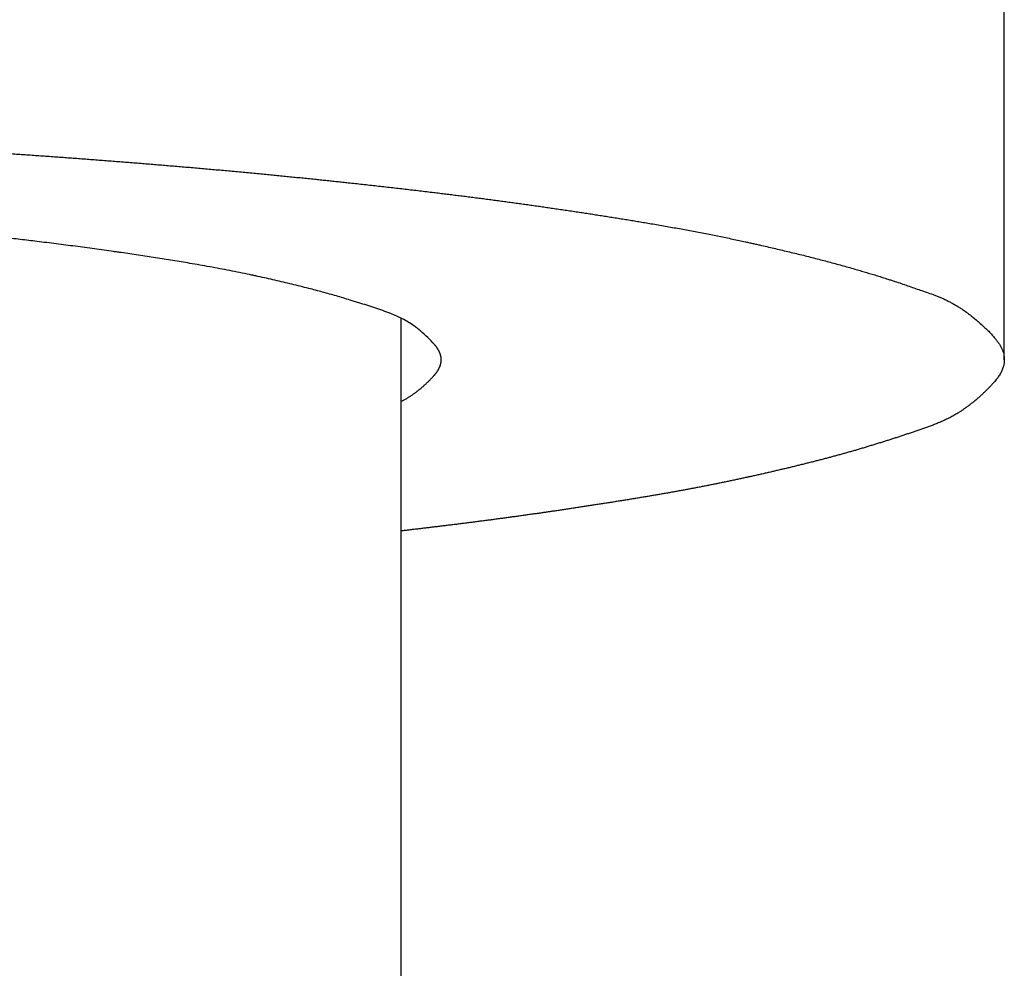
# Model space of a CAD drawing. Units: millimetres. Extents: x 0 to 347, y 0 to 446.
# Drawn here: x 85 to 91, y 126 to 132 of the extents above; entities that cross this region are included whole.
import ezdxf

# ---------------------------------------------------------------- set-up
doc = ezdxf.new("R2010")
doc.units = ezdxf.units.MM
doc.layers.add('1', color=7, linetype='Continuous')

# ---------------------------------------------------------------- blocks, each defined once
blk = doc.blocks.new('33-6-13', base_point=(227.7818, 52.7927))
at = {"color": 7, "linetype": 'Continuous'}
blk.add_line((87.1819, 130.2148), (87.1819, 124.9927), dxfattribs=at)
blk = doc.blocks.new('32-13-13', base_point=(95.8943, 28.401))
at = {"color": 7, "linetype": 'Continuous'}
for q in [(90.9319, 141.8656), (90.9319, 129.9555)]:
    blk.add_line((90.9319, 129.9555), q, dxfattribs=at)
for points, knots in [([(78.9319, 131.4209), (78.9608, 131.4209), (79.0187, 131.4209), (79.0911, 131.4208), (79.149, 131.4207), (79.1924, 131.4206), (79.2358, 131.4205), (79.2792, 131.4203), (79.3226, 131.4202), (79.366, 131.42), (79.4095, 131.4198), (79.4529, 131.4196), (79.4963, 131.4193), (79.5397, 131.4191), (79.5831, 131.4188), (79.6265, 131.4185), (79.67, 131.4182), (79.7134, 131.4178), (79.7568, 131.4175), (79.8002, 131.4171), (79.8436, 131.4167), (79.887, 131.4163), (79.9304, 131.4159), (79.9736, 131.4154), (80.0166, 131.415), (80.0594, 131.4145), (80.1021, 131.414), (80.1449, 131.4135), (80.1877, 131.4129), (80.2304, 131.4124), (80.2732, 131.4118), (80.316, 131.4112), (80.3587, 131.4106), (80.4015, 131.41), (80.4442, 131.4093), (80.487, 131.4086), (80.5298, 131.4079), (80.5725, 131.4072), (80.6153, 131.4065), (80.658, 131.4057), (80.7008, 131.405), (80.7436, 131.4042), (80.7863, 131.4034), (80.8291, 131.4025), (80.8718, 131.4017), (80.9146, 131.4008), (80.9573, 131.3999), (80.9884, 131.3993), (81.0079, 131.3988), (81.0271, 131.3984), (81.0578, 131.3976), (81.0999, 131.3964), (81.142, 131.3953), (81.1841, 131.3942), (81.2262, 131.393), (81.2683, 131.3919), (81.3104, 131.3908), (81.3525, 131.3896), (81.3946, 131.3885), (81.4367, 131.3873), (81.4788, 131.3862), (81.5209, 131.3851), (81.563, 131.3839), (81.6051, 131.3828), (81.6472, 131.3817), (81.6893, 131.3805), (81.7314, 131.3794), (81.7735, 131.3782), (81.8156, 131.3771), (81.8577, 131.376), (81.8998, 131.3748), (81.9419, 131.3737), (81.984, 131.3726), (82.0269, 131.3714), (82.0706, 131.3702), (82.1152, 131.3689), (82.1597, 131.3675), (82.2042, 131.3661), (82.2487, 131.3646), (82.2933, 131.3631), (82.3378, 131.3615), (82.3823, 131.3599), (82.4268, 131.3582), (82.4714, 131.3565), (82.5159, 131.3548), (82.5604, 131.353), (82.6049, 131.3512), (82.6494, 131.3494), (82.6939, 131.3475), (82.7384, 131.3456), (82.783, 131.3437), (82.8275, 131.3418), (82.872, 131.3398), (82.9165, 131.3379), (82.961, 131.3359), (82.9958, 131.3343), (83.0208, 131.3332), (83.0454, 131.3321), (83.0792, 131.3305), (83.1223, 131.3282), (83.1654, 131.3261), (83.2085, 131.3239), (83.2517, 131.3217), (83.2948, 131.3196), (83.3379, 131.3174), (83.381, 131.3152), (83.4241, 131.313), (83.4672, 131.3109), (83.5103, 131.3087), (83.5534, 131.3065), (83.5965, 131.3043), (83.6396, 131.3022), (83.6827, 131.3), (83.7258, 131.2978), (83.7689, 131.2956), (83.812, 131.2935), (83.8551, 131.2913), (83.8982, 131.2891), (83.9413, 131.2869), (83.9844, 131.2848), (84.0274, 131.2825), (84.0704, 131.2802), (84.1134, 131.2779), (84.1564, 131.2754), (84.1994, 131.2729), (84.2424, 131.2703), (84.2854, 131.2676), (84.3284, 131.265), (84.3714, 131.2622), (84.4144, 131.2595), (84.4574, 131.2567), (84.5004, 131.2538), (84.5434, 131.251), (84.5864, 131.2481), (84.6296, 131.2453), (84.6728, 131.2424), (84.716, 131.2395), (84.7591, 131.2365), (84.8023, 131.2336), (84.8455, 131.2306), (84.8887, 131.2276), (84.9317, 131.2246), (84.9746, 131.2216), (85.0173, 131.2185), (85.06, 131.2154), (85.1026, 131.2123), (85.1453, 131.2091), (85.1881, 131.206), (85.2309, 131.2027), (85.2739, 131.1995), (85.3169, 131.1962), (85.3598, 131.1929), (85.4028, 131.1896), (85.4457, 131.1862), (85.4887, 131.1828), (85.5316, 131.1794), (85.5746, 131.176), (85.6175, 131.1725), (85.6604, 131.169), (85.7034, 131.1654), (85.7463, 131.1618), (85.7897, 131.1582), (85.8336, 131.1545), (85.8781, 131.1506), (85.9225, 131.1468), (85.9669, 131.1429), (86.0113, 131.139), (86.0557, 131.135), (86.1001, 131.131), (86.1445, 131.1269), (86.1889, 131.1228), (86.2333, 131.1187), (86.2777, 131.1145), (86.3207, 131.1104), (86.3625, 131.1064), (86.4029, 131.1025), (86.4433, 131.0985), (86.4837, 131.0945), (86.5241, 131.0904), (86.5646, 131.0864), (86.605, 131.0822), (86.6435, 131.0783), (86.6802, 131.0745), (86.715, 131.0708), (86.7498, 131.0672), (86.7846, 131.0635), (86.8195, 131.0598), (86.8574, 131.0557), (86.8986, 131.0513), (86.9429, 131.0464), (86.9872, 131.0415), (87.0316, 131.0366), (87.0759, 131.0317), (87.1202, 131.0266), (87.1645, 131.0216), (87.2088, 131.0165), (87.253, 131.0113), (87.2973, 131.0061), (87.3416, 131.0009), (87.3836, 130.9958), (87.4232, 130.991), (87.4605, 130.9864), (87.4979, 130.9818), (87.5352, 130.9772), (87.5725, 130.9725), (87.6098, 130.9678), (87.6471, 130.963), (87.6844, 130.9582), (87.7217, 130.9533), (87.759, 130.9484), (87.7963, 130.9434), (87.8333, 130.9384), (87.87, 130.9334), (87.9063, 130.9284), (87.9427, 130.9234), (87.9791, 130.9183), (88.0154, 130.9132), (88.0518, 130.908), (88.0881, 130.9027), (88.1253, 130.8973), (88.1634, 130.8917), (88.2024, 130.886), (88.2414, 130.8802), (88.2798, 130.8744), (88.3175, 130.8687), (88.3547, 130.863), (88.3919, 130.8573), (88.4291, 130.8515), (88.4662, 130.8457), (88.5034, 130.8398), (88.5405, 130.8339), (88.5777, 130.8279), (88.6148, 130.8218), (88.6519, 130.8157), (88.689, 130.8095), (88.7284, 130.8029), (88.7699, 130.7958), (88.8137, 130.7882), (88.8574, 130.7804), (88.9011, 130.7726), (88.9448, 130.7646), (88.9885, 130.7564), (89.0321, 130.7482), (89.075, 130.7398), (89.1172, 130.7315), (89.1587, 130.7231), (89.2001, 130.7146), (89.2415, 130.706), (89.2829, 130.6972), (89.3187, 130.6894), (89.349, 130.6828), (89.3739, 130.6773), (89.3987, 130.6718), (89.4297, 130.6648), (89.4669, 130.6563), (89.5102, 130.6463), (89.5535, 130.6361), (89.5968, 130.6258), (89.64, 130.6153), (89.6832, 130.6047), (89.7263, 130.5938), (89.7686, 130.583), (89.81, 130.5722), (89.8505, 130.5614), (89.891, 130.5505), (89.9314, 130.5394), (89.9718, 130.528), (90.0096, 130.5172), (90.0449, 130.5069), (90.0777, 130.4972), (90.1104, 130.4874), (90.1431, 130.4773), (90.1757, 130.4671), (90.2046, 130.4578), (90.2301, 130.4497), (90.2578, 130.4407), (90.2914, 130.4293), (90.3308, 130.4155), (90.3703, 130.4018), (90.4098, 130.3883), (90.4493, 130.3751), (90.4828, 130.3635), (90.51, 130.3534), (90.531, 130.345), (90.5517, 130.3357), (90.5722, 130.3258), (90.5925, 130.3154), (90.6127, 130.3044), (90.6326, 130.2929), (90.6524, 130.2809), (90.672, 130.2683), (90.6914, 130.255), (90.7104, 130.2411), (90.7263, 130.2287), (90.7394, 130.2184), (90.7553, 130.2053), (90.7764, 130.1868), (90.8, 130.1651), (90.8213, 130.1458), (90.8395, 130.1281), (90.8565, 130.1092), (90.8719, 130.0908), (90.8863, 130.0734), (90.8985, 130.0569), (90.9089, 130.0399), (90.9196, 130.0181), (90.9296, 129.9901), (90.9311, 129.967), (90.9319, 129.9555)], [0, 0, 0, 0, 0.08683, 0.173659, 0.217074, 0.260489, 0.303903, 0.347318, 0.390733, 0.434148, 0.477563, 0.520977, 0.564393, 0.607809, 0.651225, 0.694641, 0.738057, 0.781473, 0.824889, 0.868305, 0.911721, 0.955137, 0.998553, 1.041969, 1.084735, 1.127501, 1.170267, 1.213033, 1.255798, 1.298564, 1.34133, 1.384096, 1.426862, 1.469628, 1.512394, 1.55516, 1.597926, 1.640692, 1.683458, 1.726223, 1.768989, 1.811755, 1.854521, 1.897287, 1.940053, 1.982818, 2.025584, 2.06835, 2.076144, 2.083938, 2.126054, 2.16817, 2.210287, 2.252403, 2.294519, 2.336635, 2.378752, 2.420868, 2.462984, 2.505101, 2.547217, 2.589333, 2.63145, 2.673566, 2.715682, 2.757799, 2.799915, 2.842031, 2.884147, 2.926264, 2.96838, 3.010496, 3.052613, 3.094729, 3.139279, 3.18383, 3.22838, 3.27293, 3.317481, 3.362031, 3.406582, 3.451132, 3.495684, 3.540235, 3.584786, 3.629337, 3.673889, 3.71844, 3.762992, 3.807543, 3.852095, 3.896647, 3.941198, 3.985749, 4.0303, 4.074851, 4.09019, 4.105529, 4.148686, 4.191842, 4.234998, 4.278155, 4.321311, 4.364467, 4.407624, 4.45078, 4.493936, 4.537092, 4.580249, 4.623405, 4.666561, 4.709718, 4.752874, 4.79603, 4.839187, 4.882343, 4.925499, 4.968656, 5.011812, 5.054968, 5.098047, 5.141126, 5.184205, 5.227285, 5.270364, 5.313443, 5.356523, 5.399603, 5.442683, 5.485763, 5.528844, 5.571924, 5.615004, 5.658085, 5.701376, 5.744667, 5.787958, 5.831249, 5.87454, 5.917831, 5.961121, 6.004412, 6.047206, 6.090001, 6.132795, 6.17559, 6.218384, 6.261179, 6.304259, 6.34734, 6.39042, 6.433501, 6.476582, 6.519662, 6.562743, 6.605823, 6.648904, 6.691985, 6.735065, 6.778146, 6.821226, 6.864307, 6.90889, 6.953472, 6.998055, 7.042638, 7.08722, 7.131803, 7.176386, 7.220968, 7.265551, 7.310133, 7.354716, 7.399298, 7.43991, 7.480522, 7.521133, 7.561745, 7.602356, 7.642968, 7.683579, 7.724191, 7.759204, 7.794217, 7.82923, 7.864243, 7.899256, 7.934269, 7.978855, 8.02344, 8.068025, 8.112611, 8.157196, 8.201781, 8.246367, 8.290952, 8.335537, 8.380123, 8.424708, 8.469294, 8.506908, 8.544522, 8.582136, 8.61975, 8.657364, 8.694977, 8.732591, 8.770205, 8.807819, 8.845433, 8.883047, 8.92066, 8.957375, 8.994089, 9.030803, 9.067517, 9.104231, 9.140945, 9.177659, 9.214372, 9.253778, 9.293183, 9.332588, 9.371994, 9.409611, 9.447228, 9.484846, 9.522463, 9.560081, 9.597698, 9.635315, 9.672933, 9.71055, 9.748168, 9.785785, 9.823403, 9.867823, 9.912243, 9.956662, 10.001082, 10.045501, 10.089921, 10.134339, 10.178758, 10.22105, 10.263342, 10.305634, 10.347926, 10.390218, 10.432509, 10.457934, 10.483359, 10.508785, 10.53421, 10.578689, 10.623167, 10.667647, 10.712126, 10.756606, 10.801085, 10.845564, 10.890042, 10.931977, 10.973911, 11.015845, 11.05778, 11.099714, 11.141649, 11.175821, 11.209992, 11.244164, 11.278335, 11.312504, 11.346674, 11.36961, 11.392545, 11.434282, 11.476022, 11.51776, 11.559498, 11.601236, 11.642975, 11.665629, 11.688276, 11.710941, 11.733612, 11.756573, 11.77953, 11.802487, 11.825446, 11.848986, 11.87252, 11.89604, 11.919565, 11.93283, 11.946091, 11.981483, 12.016904, 12.042328, 12.067717, 12.09307, 12.118464, 12.139677, 12.160856, 12.180022, 12.199208, 12.233766, 12.268316, 12.268316, 12.268316, 12.268316]), ([(87.39, 130.0504), (87.3762, 130.0653), (87.3487, 130.0952), (87.3119, 130.1283), (87.2824, 130.1518), (87.2573, 130.1703), (87.2273, 130.1902), (87.1918, 130.2103), (87.1552, 130.2274), (87.1142, 130.244), (87.0689, 130.2609), (87.0193, 130.278), (86.9694, 130.2941), (86.927, 130.3073), (86.8924, 130.3182), (86.8603, 130.3282), (86.823, 130.3396), (86.7803, 130.3521), (86.7374, 130.3643), (86.6945, 130.3761), (86.6515, 130.3877), (86.6054, 130.3997), (86.5561, 130.4122), (86.5037, 130.4251), (86.4512, 130.4377), (86.3985, 130.4499), (86.3459, 130.4619), (86.3019, 130.4715), (86.2668, 130.4791), (86.2287, 130.4872), (86.1788, 130.4975), (86.1171, 130.5098), (86.0553, 130.5216), (85.9934, 130.533), (85.9315, 130.5441), (85.8724, 130.5543), (85.8163, 130.5637), (85.7631, 130.5725), (85.7098, 130.581), (85.6566, 130.5894), (85.6033, 130.5976), (85.55, 130.6056), (85.4966, 130.6135), (85.4531, 130.6199), (85.4194, 130.6248), (85.3837, 130.6299), (85.3362, 130.6366), (85.2768, 130.6449), (85.2174, 130.6529), (85.158, 130.6608), (85.0986, 130.6685), (85.0391, 130.676), (84.9796, 130.6834), (84.9225, 130.6904), (84.8677, 130.6969), (84.8153, 130.7031), (84.7629, 130.7092), (84.7104, 130.7151), (84.658, 130.721), (84.6055, 130.7268), (84.5531, 130.7325), (84.5006, 130.7381), (84.4481, 130.7436), (84.4064, 130.7479), (84.3754, 130.7511), (84.343, 130.7544), (84.2986, 130.7589), (84.242, 130.7644), (84.1854, 130.7699), (84.1289, 130.7753), (84.0723, 130.7806), (84.0157, 130.7858), (83.9591, 130.7909), (83.9024, 130.7959), (83.8458, 130.8008), (83.7878, 130.8058), (83.7285, 130.8108), (83.6678, 130.8158), (83.6071, 130.8207), (83.5463, 130.8255), (83.4856, 130.8302), (83.4249, 130.8349), (83.3641, 130.8394), (83.3034, 130.8439), (83.2427, 130.8483), (83.1969, 130.8515), (83.1661, 130.8537), (83.1378, 130.8557), (83.097, 130.8583), (83.0437, 130.8615), (82.9904, 130.8649), (82.9371, 130.8683), (82.8838, 130.8716), (82.8305, 130.875), (82.7772, 130.8783), (82.7239, 130.8817), (82.6706, 130.885), (82.6173, 130.8884), (82.564, 130.8918), (82.5099, 130.8952), (82.4548, 130.8985), (82.3989, 130.9018), (82.3429, 130.9049), (82.2869, 130.9079), (82.231, 130.9108), (82.175, 130.9135), (82.119, 130.9162), (82.063, 130.9188), (82.007, 130.9214), (81.951, 130.9239), (81.8951, 130.9264), (81.8541, 130.9282), (81.8282, 130.9294), (81.8017, 130.9305), (81.7596, 130.9322), (81.7017, 130.9343), (81.6439, 130.9365), (81.5861, 130.9387), (81.5283, 130.9409), (81.4705, 130.9431), (81.4127, 130.9453), (81.3549, 130.9475), (81.2971, 130.9497), (81.2392, 130.9519), (81.1814, 130.9542), (81.123, 130.9564), (81.064, 130.9585), (81.0044, 130.9606), (80.9447, 130.9625), (80.8851, 130.9643), (80.8255, 130.9659), (80.7658, 130.9675), (80.7062, 130.969), (80.6465, 130.9704), (80.5869, 130.9717), (80.5272, 130.973), (80.4676, 130.9743), (80.426, 130.9752), (80.4024, 130.9757), (80.3785, 130.9762), (80.3363, 130.977), (80.2757, 130.9778), (80.2151, 130.9788), (80.1546, 130.9798), (80.094, 130.9807), (80.0334, 130.9817), (79.9728, 130.9826), (79.9123, 130.9836), (79.8517, 130.9846), (79.7911, 130.9855), (79.7305, 130.9865), (79.6696, 130.9875), (79.6084, 130.9884), (79.5469, 130.9892), (79.4854, 130.9898), (79.4239, 130.9903), (79.3624, 130.9907), (79.3009, 130.991), (79.2394, 130.9912), (79.1779, 130.9914), (79.1164, 130.9914), (79.0549, 130.9915), (78.9934, 130.9914), (78.9319, 130.9914), (78.8704, 130.9913), (78.8089, 130.9911), (78.7474, 130.991), (78.6859, 130.9908), (78.6244, 130.9905), (78.5629, 130.9902), (78.5014, 130.9899), (78.4399, 130.9895), (78.3784, 130.9891), (78.3169, 130.9886), (78.2554, 130.9881), (78.1942, 130.9875), (78.1333, 130.9868), (78.0727, 130.9861), (78.0121, 130.9853), (77.9515, 130.9845), (77.891, 130.9836), (77.8304, 130.9827), (77.7698, 130.9817), (77.7092, 130.9806), (77.6486, 130.9795), (77.5881, 130.9784), (77.5275, 130.9771), (77.4853, 130.9762), (77.4614, 130.9757), (77.4378, 130.9752), (77.3962, 130.9742), (77.3366, 130.9724), (77.277, 130.9708), (77.2173, 130.9692), (77.1577, 130.9676), (77.098, 130.966), (77.0384, 130.9644), (76.9787, 130.9628), (76.9191, 130.9612), (76.8595, 130.9596), (76.7998, 130.958), (76.7408, 130.9564), (76.6823, 130.9547), (76.6245, 130.953), (76.5667, 130.951), (76.5089, 130.949), (76.4511, 130.9468), (76.3933, 130.9446), (76.3354, 130.9423), (76.2776, 130.9399), (76.2198, 130.9374), (76.162, 130.9349), (76.1042, 130.9324), (76.0621, 130.9305), (76.0356, 130.9294), (76.0097, 130.9282), (75.9688, 130.9262), (75.9128, 130.9233), (75.8568, 130.9204), (75.8008, 130.9177), (75.7449, 130.9148), (75.6889, 130.912), (75.6329, 130.9092), (75.577, 130.9064), (75.521, 130.9036), (75.465, 130.9007), (75.409, 130.8979), (75.3539, 130.8952), (75.2997, 130.8923), (75.2464, 130.8894), (75.1931, 130.8864), (75.1398, 130.8832), (75.0865, 130.8799), (75.0332, 130.8765), (74.9799, 130.8731), (74.9266, 130.8695), (74.8734, 130.8659), (74.8201, 130.8622), (74.7668, 130.8585), (74.726, 130.8557), (74.6977, 130.8537), (74.6669, 130.8515), (74.6212, 130.848), (74.5604, 130.8432), (74.4997, 130.8385), (74.439, 130.8338), (74.3783, 130.8291), (74.3175, 130.8244), (74.2568, 130.8197), (74.1961, 130.815), (74.1354, 130.8104), (74.076, 130.8058), (74.018, 130.8012), (73.9613, 130.7965), (73.9047, 130.7915), (73.8481, 130.7864), (73.7915, 130.7811), (73.7349, 130.7757), (73.6783, 130.7702), (73.6218, 130.7646), (73.5652, 130.7589), (73.5208, 130.7544), (73.4884, 130.7511), (73.4574, 130.7479), (73.4157, 130.7436), (73.3632, 130.7381), (73.3107, 130.7325), (73.2583, 130.7268), (73.2058, 130.721), (73.1534, 130.7151), (73.1009, 130.7092), (73.0485, 130.7031), (72.9961, 130.6969), (72.9413, 130.6904), (72.8842, 130.6834), (72.8247, 130.676), (72.7652, 130.6685), (72.7058, 130.6608), (72.6464, 130.6529), (72.587, 130.6449), (72.5276, 130.6366), (72.4801, 130.6299), (72.4444, 130.6248), (72.4107, 130.6199), (72.3672, 130.6135), (72.3138, 130.6056), (72.2605, 130.5976), (72.2072, 130.5894), (72.154, 130.581), (72.1007, 130.5725), (72.0475, 130.5637), (71.9914, 130.5543), (71.9323, 130.5441), (71.8704, 130.533), (71.8085, 130.5216), (71.7467, 130.5098), (71.685, 130.4975), (71.6351, 130.4872), (71.597, 130.4791), (71.5619, 130.4715), (71.5179, 130.4619), (71.4653, 130.4499), (71.4126, 130.4377), (71.3601, 130.4252), (71.3077, 130.4122), (71.2584, 130.3997), (71.2123, 130.3877), (71.1693, 130.3761), (71.1264, 130.3643), (71.0836, 130.3521), (71.0408, 130.3396), (71.0035, 130.3282), (70.9714, 130.3182), (70.9368, 130.3073), (70.8945, 130.294), (70.8446, 130.2778), (70.795, 130.2608), (70.7496, 130.244), (70.7086, 130.2274), (70.672, 130.2103), (70.6366, 130.1902), (70.6065, 130.1703), (70.5814, 130.1518), (70.5635, 130.1375), (70.5486, 130.1248), (70.5293, 130.1078), (70.5037, 130.0836), (70.4781, 130.056), (70.4591, 130.0323), (70.447, 130.0136), (70.4383, 129.9941), (70.4339, 129.978), (70.4322, 129.965), (70.4318, 129.9555), (70.4322, 129.9459), (70.4339, 129.9329), (70.4383, 129.9168), (70.447, 129.8974), (70.4591, 129.8786), (70.4785, 129.8544), (70.505, 129.8259), (70.5312, 129.8014), (70.55, 129.7849), (70.5758, 129.763), (70.6183, 129.7309), (70.6607, 129.7077), (70.6819, 129.6961)], [0, 0, 0, 0, 0.06095, 0.121877, 0.148077, 0.174288, 0.215267, 0.256217, 0.296323, 0.336468, 0.388919, 0.441348, 0.493816, 0.54629, 0.574455, 0.602618, 0.647124, 0.69163, 0.736144, 0.780656, 0.825172, 0.869688, 0.923699, 0.977709, 1.031716, 1.085724, 1.13973, 1.193735, 1.220676, 1.247616, 1.310537, 1.373457, 1.436382, 1.499306, 1.562231, 1.625157, 1.67908, 1.733002, 1.786923, 1.840845, 1.894765, 1.948686, 2.002607, 2.056527, 2.08063, 2.104733, 2.164675, 2.224616, 2.284559, 2.344501, 2.404445, 2.464388, 2.524331, 2.584274, 2.637051, 2.689828, 2.742605, 2.795382, 2.848158, 2.900935, 2.953711, 3.006487, 3.059264, 3.11204, 3.132374, 3.152708, 3.209548, 3.266388, 3.323229, 3.380069, 3.43691, 3.493751, 3.550592, 3.607433, 3.664274, 3.721115, 3.782023, 3.842932, 3.903841, 3.964749, 4.025657, 4.086566, 4.147474, 4.208382, 4.26929, 4.330198, 4.346059, 4.361921, 4.415319, 4.468719, 4.522118, 4.575517, 4.628915, 4.682314, 4.735713, 4.789112, 4.842511, 4.89591, 4.949309, 5.002708, 5.058751, 5.114793, 5.170836, 5.226879, 5.282923, 5.338967, 5.395011, 5.451056, 5.507101, 5.563145, 5.619189, 5.675233, 5.686099, 5.696965, 5.754818, 5.812672, 5.870526, 5.928379, 5.986232, 6.044086, 6.101939, 6.159792, 6.217646, 6.275499, 6.333353, 6.391206, 6.45087, 6.510535, 6.570199, 6.629864, 6.689529, 6.749195, 6.808861, 6.868527, 6.928193, 6.987859, 7.047525, 7.10719, 7.112711, 7.118232, 7.178817, 7.239402, 7.299986, 7.360571, 7.421155, 7.48174, 7.542325, 7.602909, 7.663494, 7.724078, 7.784663, 7.845247, 7.906752, 7.968257, 8.029761, 8.091266, 8.152771, 8.214276, 8.275782, 8.337288, 8.398795, 8.460301, 8.521808, 8.583315, 8.644821, 8.706327, 8.767832, 8.829338, 8.890843, 8.952348, 9.013852, 9.075357, 9.136861, 9.198366, 9.25987, 9.321375, 9.381959, 9.442544, 9.503129, 9.563714, 9.624299, 9.684884, 9.745469, 9.806054, 9.866639, 9.927224, 9.987809, 10.048394, 10.053915, 10.059436, 10.1191, 10.178765, 10.23843, 10.298094, 10.357759, 10.417424, 10.477088, 10.536753, 10.596418, 10.656082, 10.715747, 10.775411, 10.833265, 10.891118, 10.948971, 11.006825, 11.064679, 11.122533, 11.180388, 11.238243, 11.296098, 11.353953, 11.411807, 11.469661, 11.480527, 11.491393, 11.547436, 11.603479, 11.659522, 11.715565, 11.771608, 11.827651, 11.883694, 11.939736, 11.995779, 12.051822, 12.107865, 12.163908, 12.217307, 12.270706, 12.324105, 12.377504, 12.430904, 12.484304, 12.537705, 12.591105, 12.644506, 12.697907, 12.751306, 12.804706, 12.820567, 12.836429, 12.897336, 12.958244, 13.019152, 13.08006, 13.140968, 13.201876, 13.262784, 13.323692, 13.384599, 13.445507, 13.502347, 13.559187, 13.616027, 13.672868, 13.72971, 13.786552, 13.843395, 13.900238, 13.95708, 14.013921, 14.034256, 14.05459, 14.107366, 14.160142, 14.212918, 14.265694, 14.318471, 14.371248, 14.424024, 14.476801, 14.529578, 14.582355, 14.642299, 14.702242, 14.762185, 14.822128, 14.882071, 14.942013, 15.001955, 15.061897, 15.085999, 15.110102, 15.164023, 15.217943, 15.271864, 15.325785, 15.379706, 15.433627, 15.48755, 15.541473, 15.604398, 15.667324, 15.730248, 15.793172, 15.856093, 15.919013, 15.945954, 15.972894, 16.0269, 16.080907, 16.134914, 16.188922, 16.242932, 16.296942, 16.341456, 16.38597, 16.430483, 16.474995, 16.519503, 16.564011, 16.592175, 16.620339, 16.67279, 16.725236, 16.777686, 16.830157, 16.870301, 16.910409, 16.951357, 16.992336, 17.018549, 17.044748, 17.061037, 17.07733, 17.121981, 17.166662, 17.189956, 17.213202, 17.233406, 17.253584, 17.263123, 17.272654, 17.282186, 17.291725, 17.311903, 17.332107, 17.355352, 17.378646, 17.425234, 17.471787, 17.486175, 17.500561, 17.572995, 17.645458, 17.645458, 17.645458, 17.645458]), ([(87.1819, 129.6961), (87.1846, 129.6975), (87.19, 129.7002), (87.198, 129.7044), (87.2059, 129.7088), (87.2138, 129.7133), (87.2217, 129.718), (87.2295, 129.7227), (87.2373, 129.7276), (87.245, 129.7326), (87.2527, 129.7378), (87.2603, 129.7431), (87.2679, 129.7485), (87.2754, 129.7541), (87.2829, 129.7597), (87.29, 129.7652), (87.2966, 129.7705), (87.3011, 129.7742), (87.304, 129.7766), (87.3072, 129.7793), (87.3125, 129.7838), (87.3198, 129.7901), (87.327, 129.7966), (87.3342, 129.8032), (87.3413, 129.8099), (87.3484, 129.8167), (87.3555, 129.8237), (87.3625, 129.8308), (87.3694, 129.8381), (87.3763, 129.8455), (87.3832, 129.8529), (87.3888, 129.8592), (87.3931, 129.8642), (87.3962, 129.8678), (87.3991, 129.8715), (87.4019, 129.8751), (87.4046, 129.8788), (87.4071, 129.8824), (87.4095, 129.8861), (87.4118, 129.8897), (87.414, 129.8934), (87.416, 129.897), (87.418, 129.9007), (87.4198, 129.9043), (87.4214, 129.908), (87.423, 129.9116), (87.4244, 129.9153), (87.4257, 129.9189), (87.4269, 129.9226), (87.4279, 129.9262), (87.4289, 129.9299), (87.4297, 129.9335), (87.4304, 129.9372), (87.4309, 129.9409), (87.4314, 129.9445), (87.4317, 129.9482), (87.4319, 129.9518), (87.4319, 129.9555), (87.4319, 129.9591), (87.4317, 129.9628), (87.4314, 129.9664), (87.4309, 129.9701), (87.4304, 129.9737), (87.4297, 129.9774), (87.4289, 129.981), (87.4279, 129.9847), (87.4269, 129.9883), (87.4257, 129.992), (87.4244, 129.9956), (87.423, 129.9993), (87.4214, 130.0029), (87.4198, 130.0066), (87.418, 130.0102), (87.416, 130.0139), (87.414, 130.0175), (87.4118, 130.0212), (87.4095, 130.0249), (87.4071, 130.0285), (87.4046, 130.0322), (87.4019, 130.0358), (87.3991, 130.0395), (87.3962, 130.0431), (87.3931, 130.0468), (87.391, 130.0492), (87.39, 130.0504)], [0, 0, 0, 0, 0.0090408, 0.0180818, 0.0271676, 0.0362533, 0.045392, 0.0545307, 0.0637304, 0.07293, 0.0821985, 0.0914669, 0.1008118, 0.1101566, 0.1195854, 0.1290141, 0.1369943, 0.1449744, 0.1465142, 0.148054, 0.1576721, 0.1672903, 0.1770135, 0.1867367, 0.1965716, 0.2064065, 0.2163596, 0.2263125, 0.2363896, 0.246467, 0.2566747, 0.2668823, 0.2716709, 0.2764591, 0.2810909, 0.2857229, 0.2902065, 0.2946899, 0.2990341, 0.3033783, 0.3075933, 0.3118082, 0.3159048, 0.3200014, 0.3239915, 0.3279817, 0.3318783, 0.335775, 0.3395919, 0.3434089, 0.3471608, 0.3509128, 0.3546153, 0.3583178, 0.3619869, 0.3656561, 0.3693084, 0.3729608, 0.3766132, 0.3802655, 0.3839347, 0.3876038, 0.3913063, 0.3950088, 0.3987608, 0.4025128, 0.4063297, 0.4101466, 0.4140433, 0.4179399, 0.4219301, 0.4259203, 0.4300168, 0.4341134, 0.4383284, 0.4425433, 0.4468875, 0.4512317, 0.4557152, 0.4601987, 0.4648305, 0.4694624, 0.474251, 0.4790394, 0.4790394, 0.4790394, 0.4790394]), ([(90.9319, 129.9555), (90.9316, 129.9479), (90.9309, 129.9328), (90.9266, 129.9141), (90.9217, 129.8994), (90.9171, 129.8881), (90.9118, 129.8769), (90.9056, 129.8657), (90.8986, 129.8545), (90.8907, 129.8433), (90.8821, 129.8322), (90.8736, 129.8221), (90.8658, 129.8132), (90.8586, 129.8053), (90.8514, 129.7974), (90.8441, 129.7897), (90.8367, 129.782), (90.8293, 129.7745), (90.8219, 129.767), (90.8145, 129.7598), (90.8071, 129.7525), (90.7996, 129.7454), (90.792, 129.7383), (90.7841, 129.731), (90.7759, 129.7235), (90.7672, 129.7159), (90.7585, 129.7084), (90.7507, 129.7019), (90.744, 129.6963), (90.7377, 129.6912), (90.7305, 129.6857), (90.7225, 129.6799), (90.7146, 129.6739), (90.7068, 129.6679), (90.6989, 129.6619), (90.691, 129.656), (90.6831, 129.6503), (90.6752, 129.6447), (90.6671, 129.6393), (90.6589, 129.6341), (90.6506, 129.6289), (90.641, 129.6231), (90.63, 129.6165), (90.6176, 129.6093), (90.605, 129.6023), (90.5925, 129.5955), (90.5798, 129.5889), (90.567, 129.5826), (90.5542, 129.5765), (90.5412, 129.5707), (90.5282, 129.5652), (90.5151, 129.5598), (90.5019, 129.5547), (90.4892, 129.5499), (90.477, 129.5453), (90.4652, 129.541), (90.4535, 129.5367), (90.4417, 129.5325), (90.4299, 129.5283), (90.4181, 129.5242), (90.4062, 129.5201), (90.3944, 129.516), (90.3825, 129.512), (90.3707, 129.508), (90.3588, 129.504), (90.3471, 129.5), (90.3354, 129.4961), (90.3239, 129.4922), (90.3123, 129.4884), (90.3008, 129.4845), (90.2892, 129.4807), (90.2777, 129.4768), (90.2661, 129.473), (90.2545, 129.4692), (90.243, 129.4654), (90.2314, 129.4617), (90.2198, 129.458), (90.2114, 129.4553), (90.2062, 129.4536), (90.2008, 129.4519), (90.1922, 129.4492), (90.1802, 129.4456), (90.1682, 129.4419), (90.1562, 129.4382), (90.1442, 129.4345), (90.1322, 129.4308), (90.1202, 129.4271), (90.1082, 129.4234), (90.0963, 129.4197), (90.0843, 129.416), (90.0723, 129.4123), (90.0603, 129.4086), (90.0483, 129.405), (90.0362, 129.4014), (90.0242, 129.3978), (90.0121, 129.3942), (90.0001, 129.3907), (89.988, 129.3873), (89.9759, 129.3839), (89.9638, 129.3805), (89.9517, 129.3771), (89.9396, 129.3737), (89.9275, 129.3704), (89.9154, 129.3671), (89.9032, 129.3637), (89.8911, 129.3604), (89.8789, 129.3571), (89.8668, 129.3539), (89.8546, 129.3506), (89.8424, 129.3474), (89.8303, 129.3441), (89.8181, 129.3409), (89.8059, 129.3377), (89.7938, 129.3345), (89.7816, 129.3313), (89.7691, 129.3281), (89.7565, 129.3248), (89.7435, 129.3215), (89.7306, 129.3182), (89.7177, 129.315), (89.7047, 129.3117), (89.6918, 129.3085), (89.6788, 129.3053), (89.6659, 129.3021), (89.6529, 129.2989), (89.6399, 129.2957), (89.627, 129.2925), (89.614, 129.2894), (89.601, 129.2863), (89.588, 129.2831), (89.5751, 129.28), (89.5621, 129.2769), (89.5491, 129.2739), (89.5361, 129.2708), (89.5231, 129.2677), (89.5101, 129.2647), (89.4972, 129.2617), (89.4842, 129.2587), (89.4712, 129.2557), (89.4582, 129.2527), (89.4452, 129.2497), (89.4322, 129.2467), (89.4192, 129.2438), (89.4062, 129.2409), (89.3931, 129.2379), (89.3801, 129.235), (89.3671, 129.2322), (89.3559, 129.2297), (89.3466, 129.2276), (89.3391, 129.226), (89.3317, 129.2244), (89.3224, 129.2223), (89.3115, 129.22), (89.2987, 129.2172), (89.2859, 129.2145), (89.2732, 129.2117), (89.2604, 129.209), (89.2477, 129.2063), (89.2349, 129.2036), (89.2221, 129.201), (89.2093, 129.1983), (89.1966, 129.1956), (89.1838, 129.193), (89.171, 129.1904), (89.1582, 129.1878), (89.1453, 129.1852), (89.1324, 129.1825), (89.1193, 129.1799), (89.1062, 129.1773), (89.0932, 129.1747), (89.0801, 129.1721), (89.067, 129.1695), (89.0539, 129.167), (89.0409, 129.1644), (89.0278, 129.1619), (89.0147, 129.1594), (89.0016, 129.1569), (88.9885, 129.1544), (88.9754, 129.152), (88.9623, 129.1495), (88.9492, 129.1471), (88.9361, 129.1446), (88.923, 129.1422), (88.9099, 129.1398), (88.8968, 129.1375), (88.8837, 129.1351), (88.8706, 129.1327), (88.8574, 129.1304), (88.8443, 129.1281), (88.8312, 129.1258), (88.8181, 129.1235), (88.8049, 129.1212), (88.7918, 129.1189), (88.7787, 129.1166), (88.7655, 129.1144), (88.7524, 129.1121), (88.7393, 129.1099), (88.7259, 129.1076), (88.7122, 129.1053), (88.6983, 129.103), (88.6844, 129.1007), (88.6705, 129.0984), (88.6566, 129.096), (88.6426, 129.0937), (88.6287, 129.0915), (88.6148, 129.0892), (88.6009, 129.0869), (88.5869, 129.0846), (88.573, 129.0824), (88.5591, 129.0801), (88.5452, 129.0779), (88.5312, 129.0757), (88.5173, 129.0735), (88.5034, 129.0712), (88.4894, 129.069), (88.4755, 129.0668), (88.4616, 129.0646), (88.4476, 129.0624), (88.4337, 129.0603), (88.4198, 129.0581), (88.4058, 129.0559), (88.3921, 129.0538), (88.3785, 129.0517), (88.3651, 129.0496), (88.3518, 129.0476), (88.3384, 129.0455), (88.325, 129.0435), (88.3117, 129.0414), (88.2983, 129.0394), (88.2849, 129.0374), (88.2716, 129.0353), (88.2582, 129.0333), (88.2448, 129.0313), (88.2315, 129.0293), (88.2181, 129.0273), (88.2047, 129.0253), (88.1913, 129.0233), (88.178, 129.0213), (88.1646, 129.0194), (88.1512, 129.0174), (88.1378, 129.0154), (88.1252, 129.0136), (88.1132, 129.0118), (88.102, 129.0102), (88.0908, 129.0086), (88.0795, 129.007), (88.0683, 129.0054), (88.0562, 129.0036), (88.0431, 129.0017), (88.0292, 128.9997), (88.0152, 128.9978), (88.0012, 128.9958), (87.9873, 128.9938), (87.9733, 128.9918), (87.9593, 128.9899), (87.9454, 128.9879), (87.9314, 128.986), (87.9174, 128.984), (87.9035, 128.9821), (87.8895, 128.9802), (87.8755, 128.9783), (87.8615, 128.9764), (87.8476, 128.9745), (87.8336, 128.9726), (87.8196, 128.9707), (87.8056, 128.9688), (87.7917, 128.9669), (87.7777, 128.965), (87.7637, 128.9632), (87.7497, 128.9613), (87.7357, 128.9595), (87.7217, 128.9576), (87.7078, 128.9558), (87.6938, 128.954), (87.6798, 128.9521), (87.6658, 128.9503), (87.6518, 128.9485), (87.6378, 128.9467), (87.6238, 128.9449), (87.6098, 128.9431), (87.5958, 128.9413), (87.5819, 128.9396), (87.5679, 128.9378), (87.5539, 128.936), (87.5399, 128.9343), (87.5259, 128.9325), (87.5119, 128.9308), (87.4979, 128.9291), (87.4839, 128.9273), (87.4699, 128.9256), (87.4559, 128.9239), (87.4419, 128.9222), (87.4279, 128.9205), (87.4139, 128.9188), (87.3999, 128.9171), (87.3863, 128.9155), (87.3731, 128.9139), (87.3604, 128.9124), (87.3476, 128.9108), (87.3349, 128.9093), (87.3221, 128.9078), (87.3094, 128.9063), (87.2966, 128.9048), (87.2839, 128.9033), (87.2711, 128.9018), (87.2584, 128.9003), (87.2456, 128.8988), (87.2286, 128.8968), (87.2074, 128.8944), (87.1904, 128.8924), (87.1819, 128.8914)], [0, 0, 0, 0, 0.022671, 0.045344, 0.057267, 0.06919, 0.081773, 0.094357, 0.107772, 0.121185, 0.135566, 0.149951, 0.160611, 0.171269, 0.181926, 0.192585, 0.203243, 0.213901, 0.22427, 0.234639, 0.245008, 0.255376, 0.265745, 0.276114, 0.287649, 0.299182, 0.310714, 0.322247, 0.329525, 0.336801, 0.346693, 0.356589, 0.366483, 0.376376, 0.38627, 0.396164, 0.405877, 0.415589, 0.425307, 0.435025, 0.444749, 0.454471, 0.468838, 0.483205, 0.497564, 0.511923, 0.526142, 0.540361, 0.55458, 0.568799, 0.582936, 0.597073, 0.611212, 0.625351, 0.637871, 0.65039, 0.662909, 0.675428, 0.687946, 0.700465, 0.712984, 0.725503, 0.738022, 0.750541, 0.763061, 0.77558, 0.787754, 0.799929, 0.812103, 0.824277, 0.836451, 0.848625, 0.860798, 0.872972, 0.885145, 0.897319, 0.909492, 0.921666, 0.923798, 0.925929, 0.938473, 0.951018, 0.963562, 0.976106, 0.98865, 1.001194, 1.013739, 1.026283, 1.038827, 1.051371, 1.063915, 1.07646, 1.089024, 1.101587, 1.114151, 1.126715, 1.13928, 1.151844, 1.164409, 1.176974, 1.189539, 1.202104, 1.21467, 1.227235, 1.239824, 1.252414, 1.265003, 1.277592, 1.29018, 1.302769, 1.315357, 1.327946, 1.340534, 1.353123, 1.365711, 1.378299, 1.391646, 1.404994, 1.418341, 1.431688, 1.445035, 1.458383, 1.47173, 1.485078, 1.498426, 1.511773, 1.525121, 1.538469, 1.551817, 1.565164, 1.578512, 1.59186, 1.605197, 1.618533, 1.63187, 1.645206, 1.658543, 1.671879, 1.685216, 1.698552, 1.711888, 1.725225, 1.738561, 1.751897, 1.765233, 1.77857, 1.791906, 1.805242, 1.812889, 1.820537, 1.828184, 1.835831, 1.848879, 1.861928, 1.874976, 1.888024, 1.901073, 1.914121, 1.927169, 1.940218, 1.953266, 1.966315, 1.979363, 1.992411, 2.00546, 2.018508, 2.031834, 2.04516, 2.058486, 2.071812, 2.085137, 2.098463, 2.111789, 2.125115, 2.13844, 2.151766, 2.165092, 2.178418, 2.191743, 2.205069, 2.218395, 2.23172, 2.245046, 2.258373, 2.271699, 2.285025, 2.298351, 2.311677, 2.325003, 2.338329, 2.351656, 2.364982, 2.378308, 2.391634, 2.40496, 2.418287, 2.431613, 2.444939, 2.459046, 2.473153, 2.48726, 2.501367, 2.515474, 2.529581, 2.543688, 2.557795, 2.571902, 2.586009, 2.600116, 2.614223, 2.62833, 2.642437, 2.656544, 2.670651, 2.684758, 2.698865, 2.712972, 2.727079, 2.741186, 2.755293, 2.7694, 2.783507, 2.79703, 2.810553, 2.824076, 2.837599, 2.851123, 2.864646, 2.878169, 2.891692, 2.905215, 2.918738, 2.932261, 2.945784, 2.959307, 2.97283, 2.986353, 2.999877, 3.0134, 3.026923, 3.040446, 3.053969, 3.06531, 3.076651, 3.087993, 3.099334, 3.110675, 3.122017, 3.136121, 3.150225, 3.164329, 3.178433, 3.192537, 3.206641, 3.220745, 3.234849, 3.248953, 3.263057, 3.277161, 3.291266, 3.30537, 3.319474, 3.333578, 3.347682, 3.361786, 3.37589, 3.389994, 3.404099, 3.418203, 3.432307, 3.446411, 3.460515, 3.474621, 3.488726, 3.502832, 3.516937, 3.531043, 3.545148, 3.559254, 3.573359, 3.587465, 3.601571, 3.615676, 3.629782, 3.643887, 3.657993, 3.672098, 3.686204, 3.700309, 3.714415, 3.72852, 3.742626, 3.756731, 3.770837, 3.784942, 3.799048, 3.811883, 3.824719, 3.837554, 3.850389, 3.863225, 3.87606, 3.888895, 3.901731, 3.914566, 3.9274, 3.940235, 3.95307, 3.97874, 4.004409, 4.004409, 4.004409, 4.004409])]:
    blk.add_open_spline(points, degree=3, knots=knots, dxfattribs=at)
blk = doc.blocks.new('T30A-13', base_point=(153.4567, 152.7715))
blk.add_blockref('32-13-13', (95.8943, 28.401))
at = {"layer": '1'}
blk.add_blockref('33-6-13', (227.7818, 52.7927), dxfattribs=at)

msp = doc.modelspace()

# ---------------------------------------------------------------- block references
at = {"layer": '1'}
msp.add_blockref('T30A-13', (153.4567, 152.7715), dxfattribs=at)

doc.saveas('drawing.dxf')
